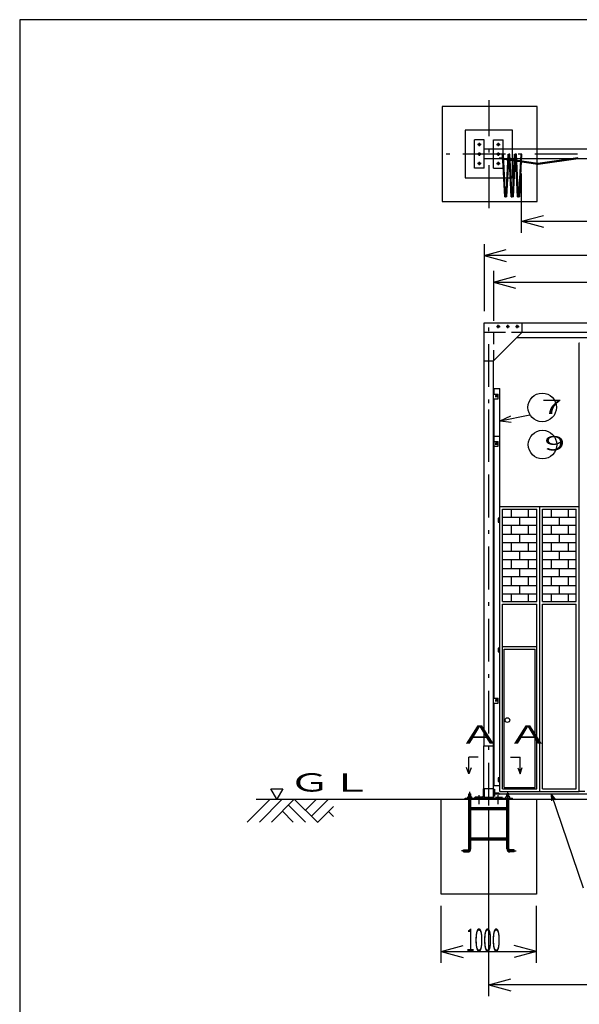
# Model space of a CAD drawing. Extents: x 0 to 23541, y -527 to 16380.
# Drawn here: x 0 to 5887, y 6025 to 16380 of the extents above; entities that cross this region are included whole.
import ezdxf

# ---------------------------------------------------------------- set-up
doc = ezdxf.new("R2010")
doc.units = 0
doc.header["$LTSCALE"] = 15
doc.header["$MEASUREMENT"] = 0
for name, pattern in [('DASHDOT', [50.5, 30, -9, 2.5, -9]), ('DIVIDE', [58, 30, -9, 2.5, -5, 2.5, -9]), ('HIDDEN', [12.6, 8.4, -4.2])]:
    doc.linetypes.add(name, pattern=pattern)
for name, color, linetype in [('1', 7, 'CONTINUOUS'), ('10', 3, 'CONTINUOUS'), ('11', 251, 'CONTINUOUS'), ('128', 7, 'CONTINUOUS'), ('2', 134, 'CONTINUOUS'), ('4', 54, 'CONTINUOUS'), ('5', 94, 'CONTINUOUS'), ('6', 14, 'CONTINUOUS'), ('7', 4, 'CONTINUOUS')]:
    doc.layers.add(name, color=color, linetype=linetype)
doc.styles.add('KANJI', font='TXT', dxfattribs={"bigfont": 'BIGFONT'})

msp = doc.modelspace()

# ---------------------------------------------------------------- linework, layer by layer
at = {"layer": '1', "color": 7, "linetype": 'Continuous'}
for p, q in [((4444.616417, 15466.9874), (4444.616417, 14466.9874)), ((5444.616417, 15466.9874), (4444.616417, 15466.9874)), ((5444.616417, 14466.9874), (5444.616417, 15466.9874)), ((5279.230999, 14140), (5279.230999, 14762.53535)), ((4444.616417, 14466.9874), (5444.616417, 14466.9874)), ((5279.230999, 14260), (5511.053197, 14322.116571)), ((5279.230999, 14260), (10912.787278, 14260)), ((5279.230999, 14260), (5511.053197, 14197.883429)), ((4884.567933, 14020), (4884.567933, 13313.307292)), ((4884.567933, 13900), (5116.390132, 13962.116571)), ((11384.567733, 13900), (4884.567933, 13900)), ((4884.567933, 13900), (5116.390132, 13837.883429)), ((4984.567833, 13740), (4984.567833, 13213.306952)), ((4984.567833, 13620), (5216.390032, 13682.116571)), ((4984.567833, 13620), (11284.567833, 13620)), ((4984.567833, 13620), (5216.390032, 13557.883429)), ((5284.567833, 13193.307292), (8128.567833, 13193.307292)), ((5284.567833, 13093.307092), (8128.567833, 13093.306306)), ((5227.567863, 13036.307122), (11041.569438, 13036.305487)), ((5884.567833, 12981.307091), (5889.567833, 12981.307091)), ((5884.567833, 11761.307092), (5884.567833, 12981.307091)), ((5884.567833, 8261.307091), (5884.567833, 12280)), ((5049.567833, 11136.307092), (5032.567833, 11136.307092)), ((5032.567833, 11136.307092), (5032.567833, 11116.307092)), ((5049.567833, 11116.307092), (5032.567833, 11116.307092)), ((5032.567833, 11116.307092), (5032.567833, 11096.307092)), ((5032.567833, 11116.307092), (5049.567833, 11116.307092)), ((5032.567833, 11096.307092), (5049.567833, 11096.307092)), ((5041.067833, 11110.585777), (5041.067833, 11140.585477)), ((5041.067833, 11090.585777), (5041.067833, 11120.585477)), ((5049.567833, 11116.307092), (5049.567833, 11136.307092)), ((5049.567833, 11096.307092), (5049.567833, 11116.307092)), ((5049.567833, 9771.307092), (5032.567833, 9771.307092)), ((5032.567833, 9771.307092), (5032.567833, 9751.307092)), ((5049.567833, 9751.307092), (5032.567833, 9751.307092)), ((5032.567833, 9751.307092), (5049.567833, 9751.307092)), ((5032.567833, 9751.307092), (5032.567833, 9731.307092)), ((5041.067833, 9745.585777), (5041.067833, 9775.585477)), ((5041.067833, 9725.585777), (5041.067833, 9755.585477)), ((5049.567833, 9751.307092), (5049.567833, 9771.307092)), ((5049.567833, 9731.307092), (5049.567833, 9751.307092)), ((5032.567833, 9731.307092), (5049.567833, 9731.307092)), ((5049.567833, 8406.307092), (5032.567833, 8406.307092)), ((5032.567833, 8406.307092), (5032.567833, 8386.307092)), ((5041.067833, 8380.585777), (5041.067833, 8410.585477)), ((5041.067833, 8360.585777), (5041.067833, 8390.585477)), ((5049.567833, 8386.307092), (5049.567833, 8406.307092)), ((5049.567833, 8321.307092), (4989.567833, 8321.307092)), ((5032.567833, 8386.307092), (5049.567833, 8386.307092)), ((5049.567833, 8386.307092), (5032.567833, 8386.307092)), ((5032.567833, 8386.307092), (5032.567833, 8366.307092)), ((5032.567833, 8366.307092), (5049.567833, 8366.307092)), ((5049.567833, 8366.307092), (5049.567833, 8386.307092)), ((2488.551833, 8181.307092), (13068.901833, 8181.307092)), ((4434.567733, 8181.307091), (5434.567733, 8181.307091)), ((4434.567733, 7181.307091), (4434.567733, 8181.307091)), ((5049.567833, 8238.806292), (11216.204372, 8238.806292)), ((5434.567733, 8181.307091), (5434.567733, 7181.307091)), ((5944.567833, 8261.307091), (5884.567833, 8261.307091)), ((4934.567733, 6110), (4934.567733, 8083.307092)), ((5434.567733, 7181.307091), (4434.567733, 7181.307091)), ((4434.567733, 6460), (4434.567733, 7061.307091)), ((5434.567733, 6460), (5434.567733, 7061.307091)), ((4434.567733, 6580), (4666.389931, 6642.116571)), ((5434.567733, 6580), (5202.745535, 6642.116571)), ((4434.567733, 6580), (5434.567733, 6580)), ((4434.567733, 6580), (4666.389931, 6517.883429)), ((5434.567733, 6580), (5202.745535, 6517.883429)), ((4934.567733, 6230), (5166.389932, 6292.116571)), ((11334.567933, 6230), (4934.567733, 6230)), ((4934.567733, 6230), (5166.389932, 6167.883429))]:
    msp.add_line(p, q, dxfattribs=at)
for centre in [(5014.567833, 12426.807091), (5014.567833, 11926.807091), (5014.567833, 9226.807091)]:
    msp.add_arc(centre, 6.5, 359.999998, 180.000046, dxfattribs=at)
at = {"layer": '10', "color": 3, "linetype": 'HIDDEN'}
for p, q in [((4984.567833, 14916.9873), (4984.567833, 15016.9872)), ((5084.567733, 14916.9873), (5084.567733, 15016.9872))]:
    msp.add_line(p, q, dxfattribs=at)
msp.add_circle((5034.567933, 14966.9874), 11.0001, dxfattribs=at)
at = {"layer": '11', "color": 251, "linetype": 'DIVIDE'}
for p, q in [((5089.504983, 14966.72475), (5079.630483, 14967.25005)), ((5101.580283, 14516.72475), (5079.721083, 14966.72475)), ((5111.454483, 14517.25005), (5089.504983, 14966.72475)), ((5115.853983, 14517.25005), (5137.803783, 14966.72475)), ((5125.728483, 14516.72475), (5147.587383, 14966.72475)), ((5137.803783, 14966.72475), (5147.678283, 14967.25005)), ((5157.371283, 14966.72475), (5147.496783, 14967.25005)), ((5169.446583, 14516.72475), (5147.587383, 14966.72475)), ((5179.321083, 14517.25005), (5157.371283, 14966.72475)), ((5183.720283, 14517.25005), (5205.670083, 14966.72475)), ((5193.594783, 14516.72475), (5215.453983, 14966.72475)), ((5205.670083, 14966.72475), (5215.544583, 14967.25005)), ((5225.263232, 14967.246579), (5215.388732, 14967.771879)), ((5237.338532, 14517.246579), (5215.479332, 14967.246579)), ((5247.213032, 14517.771879), (5225.263232, 14967.246579)), ((5251.612232, 14517.771879), (5273.562032, 14967.246579)), ((5261.486732, 14517.246579), (5283.345932, 14967.246579)), ((5273.562032, 14967.246579), (5283.436532, 14967.771879)), ((5101.580283, 14516.72475), (5111.454483, 14517.25005)), ((5115.853983, 14517.25005), (5111.024283, 14517.25005)), ((5125.728483, 14516.72475), (5115.853983, 14517.25005)), ((5169.446583, 14516.72475), (5179.321083, 14517.25005)), ((5183.720283, 14517.25005), (5178.890883, 14517.25005)), ((5193.594783, 14516.72475), (5183.720283, 14517.25005)), ((5237.338532, 14517.246579), (5247.213032, 14517.771879)), ((5251.612232, 14517.771879), (5246.782832, 14517.771879)), ((5261.486732, 14517.246579), (5251.612232, 14517.771879))]:
    msp.add_line(p, q, dxfattribs=at)
at = {"layer": '128', "color": 7, "linetype": 'Continuous'}
for p, q in [((5184.567933, 15216.9873), (4684.567833, 15216.9873)), ((4684.567833, 15216.9873), (4684.567833, 14716.9872)), ((5184.567933, 14716.9872), (5184.567933, 15216.9873)), ((4784.567733, 14816.9874), (4784.567733, 15116.9874)), ((4884.567933, 15116.9874), (4784.567733, 15116.9874)), ((4884.567933, 14816.9874), (4884.567933, 15116.9874)), ((11384.568033, 15016.9872), (4884.567933, 15016.9872)), ((4984.567833, 15116.9874), (5084.567733, 15116.9874)), ((4984.567833, 15016.9872), (4984.567833, 15116.9874)), ((5084.567733, 15016.9872), (5084.567733, 15116.9874)), ((11384.568033, 14916.9873), (4884.567933, 14916.9873)), ((4984.567833, 14816.9874), (4984.567833, 14916.9873)), ((5048.395233, 14926.9965), (5047.095333, 14917.0965)), ((5450.095233, 14857.0965), (5047.095333, 14917.0965)), ((5451.567933, 14866.9872), (5048.567733, 14926.9872)), ((5084.567733, 14816.9874), (5084.567733, 14916.9873)), ((5871.626133, 14926.9959), (5451.626133, 14866.9959)), ((5873.040333, 14917.0965), (5453.040333, 14857.0965)), ((5871.626133, 14926.9959), (5873.040333, 14917.0965)), ((4884.567933, 14816.9874), (4784.567733, 14816.9874)), ((4984.567833, 14816.9874), (5084.567733, 14816.9874)), ((5451.567933, 14866.9872), (5450.095233, 14857.0965)), ((5451.240333, 14867.1963), (5453.040333, 14857.0965)), ((5451.626133, 14866.9959), (5453.040333, 14857.0965)), ((4684.567833, 14716.9872), (5184.567933, 14716.9872)), ((4884.567933, 13193.307292), (5284.567833, 13193.307292)), ((4884.567933, 11761.307092), (4884.567933, 13193.307292)), ((5284.567833, 13093.307092), (5284.567833, 13193.307292)), ((4984.567833, 12793.307092), (5284.567833, 13093.307092)), ((4884.567933, 12793.307092), (4984.567833, 12793.307092)), ((4984.567833, 11761.307092), (4984.567833, 12793.307092)), ((4984.567533, 12443.307091), (5034.567833, 12443.307091)), ((4989.567833, 12443.307092), (4989.567833, 12501.306892)), ((4989.567833, 12501.306892), (5049.567833, 12501.306892)), ((5008.067833, 12409.807091), (5008.067833, 12426.807091)), ((5021.067833, 12409.807091), (5021.067833, 12426.807091)), ((5034.567833, 12393.307091), (5034.567833, 12443.307091)), ((5049.567833, 11761.307092), (5049.567833, 12501.306892)), ((4984.567533, 12393.307091), (5034.567833, 12393.307091)), ((4989.567833, 11761.307092), (4989.567833, 12393.307092)), ((4884.567933, 8743.307292), (4884.567933, 12280)), ((4984.567833, 8193.307092), (4984.567833, 12280)), ((5054.567633, 12162.806992), (5367.649433, 12224.790892)), ((5054.567633, 12162.806992), (5164.953533, 12213.485392)), ((5054.567633, 12162.806992), (5171.141333, 12148.153492)), ((4984.567533, 11943.307091), (5034.567833, 11943.307091)), ((4989.567833, 11943.307092), (4989.567833, 12001.306892)), ((4989.567833, 12001.306892), (5049.567833, 12001.306892)), ((5008.067833, 11909.807091), (5008.067833, 11926.807091)), ((5021.067833, 11909.807091), (5021.067833, 11926.807091)), ((5034.567833, 11893.307091), (5034.567833, 11943.307091)), ((5049.567833, 8321.307092), (5049.567833, 12001.306892)), ((4984.567533, 11893.307091), (5034.567833, 11893.307091)), ((4989.567833, 9243.307092), (4989.567833, 11893.307092)), ((5049.567833, 11261.307092), (5884.567833, 11261.307092)), ((5049.567833, 8261.307092), (5049.567833, 11261.307092)), ((5079.567833, 11231.307092), (5439.567833, 11231.307092)), ((5079.567833, 10261.307192), (5079.567833, 11231.307092)), ((5169.567833, 11231.307092), (5169.567833, 11149.307192)), ((5349.567833, 11231.307092), (5349.567833, 11149.307192)), ((5439.567833, 10261.307192), (5439.567833, 11231.307092)), ((5469.567833, 8261.307092), (5469.567833, 11261.307092)), ((5499.567833, 11231.307092), (5854.567833, 11231.307092)), ((5499.567833, 10261.307192), (5499.567833, 11231.307092)), ((5589.567833, 11231.307092), (5589.567833, 11149.307192)), ((5769.567833, 11231.307092), (5769.567833, 11149.307192)), ((5854.567833, 10261.307192), (5854.567833, 11231.307092)), ((5884.567833, 8261.307092), (5884.567833, 11261.307092)), ((5079.567833, 11059.307192), (5079.567833, 11149.307192)), ((5079.567833, 11149.307192), (5439.567833, 11149.307192)), ((5259.567833, 11059.307192), (5259.567833, 11149.307192)), ((5439.567833, 11059.307192), (5439.567833, 11149.307192)), ((5499.567833, 11149.307192), (5854.567833, 11149.307192)), ((5499.567833, 11059.307192), (5499.567833, 11149.307192)), ((5679.567833, 11059.307192), (5679.567833, 11149.307192)), ((5854.567833, 11059.307192), (5854.567833, 11149.307192)), ((5439.567833, 11059.307192), (5079.567833, 11059.307192)), ((5169.567833, 11059.307192), (5169.567833, 10969.307192)), ((5349.567833, 11059.307192), (5349.567833, 10969.307192)), ((5854.567833, 11059.307192), (5499.567833, 11059.307192)), ((5589.567833, 11059.307192), (5589.567833, 10969.307192)), ((5769.567833, 11059.307192), (5769.567833, 10969.307192)), ((5079.567833, 10879.307192), (5079.567833, 10969.307192)), ((5079.567833, 10969.307192), (5439.567833, 10969.307192)), ((5439.567833, 10879.307192), (5079.567833, 10879.307192)), ((5169.567833, 10879.307192), (5169.567833, 10789.307192)), ((5259.567833, 10879.307192), (5259.567833, 10969.307192)), ((5349.567833, 10879.307192), (5349.567833, 10789.307192)), ((5439.567833, 10879.307192), (5439.567833, 10969.307192)), ((5499.567833, 10879.307192), (5499.567833, 10969.307192)), ((5499.567833, 10969.307192), (5854.567833, 10969.307192)), ((5854.567833, 10879.307192), (5499.567833, 10879.307192)), ((5589.567833, 10879.307192), (5589.567833, 10789.307192)), ((5679.567833, 10879.307192), (5679.567833, 10969.307192)), ((5769.567833, 10879.307192), (5769.567833, 10789.307192)), ((5854.567833, 10879.307192), (5854.567833, 10969.307192)), ((5079.567833, 10699.307192), (5079.567833, 10789.307192)), ((5079.567833, 10789.307192), (5439.567833, 10789.307192)), ((5259.567833, 10699.307192), (5259.567833, 10789.307192)), ((5439.567833, 10699.307192), (5439.567833, 10789.307192)), ((5499.567833, 10789.307192), (5854.567833, 10789.307192)), ((5499.567833, 10699.307192), (5499.567833, 10789.307192)), ((5679.567833, 10699.307192), (5679.567833, 10789.307192)), ((5854.567833, 10699.307192), (5854.567833, 10789.307192)), ((5439.567833, 10699.307192), (5079.567833, 10699.307192)), ((5169.567833, 10699.307192), (5169.567833, 10609.307192)), ((5349.567833, 10699.307192), (5349.567833, 10609.307192)), ((5854.567833, 10699.307192), (5499.567833, 10699.307192)), ((5589.567833, 10699.307192), (5589.567833, 10609.307192)), ((5769.567833, 10699.307192), (5769.567833, 10609.307192)), ((5079.567833, 10519.307192), (5079.567833, 10609.307192)), ((5079.567833, 10609.307192), (5439.567833, 10609.307192)), ((5259.567833, 10519.307192), (5259.567833, 10609.307192)), ((5439.567833, 10519.307192), (5439.567833, 10609.307192)), ((5499.567833, 10519.307192), (5499.567833, 10609.307192)), ((5499.567833, 10609.307192), (5854.567833, 10609.307192)), ((5679.567833, 10519.307192), (5679.567833, 10609.307192)), ((5854.567833, 10519.307192), (5854.567833, 10609.307192)), ((5439.567833, 10519.307192), (5079.567833, 10519.307192)), ((5169.567833, 10519.307192), (5169.567833, 10429.307192)), ((5349.567833, 10519.307192), (5349.567833, 10429.307192)), ((5854.567833, 10519.307192), (5499.567833, 10519.307192)), ((5589.567833, 10519.307192), (5589.567833, 10429.307192)), ((5769.567833, 10519.307192), (5769.567833, 10429.307192)), ((5079.567833, 10429.307192), (5439.567833, 10429.307192)), ((5079.567833, 10339.307192), (5079.567833, 10429.307192)), ((5259.567833, 10339.307192), (5259.567833, 10429.307192)), ((5439.567833, 10339.307192), (5439.567833, 10429.307192)), ((5499.567833, 10429.307192), (5854.567833, 10429.307192)), ((5499.567833, 10339.307192), (5499.567833, 10429.307192)), ((5679.567833, 10339.307192), (5679.567833, 10429.307192)), ((5854.567833, 10339.307192), (5854.567833, 10429.307192)), ((5439.567833, 10339.307192), (5079.567833, 10339.307192)), ((5079.567833, 10261.307192), (5439.567833, 10261.307192)), ((5079.567833, 10261.307192), (5439.567833, 10261.307192)), ((5169.567833, 10339.307192), (5169.567833, 10261.307192)), ((5349.567833, 10339.307192), (5349.567833, 10261.307192)), ((5854.567833, 10339.307192), (5499.567833, 10339.307192)), ((5499.567833, 10261.307192), (5854.567833, 10261.307192)), ((5499.567833, 10261.307192), (5854.567833, 10261.307192)), ((5589.567833, 10339.307192), (5589.567833, 10261.307192)), ((5769.567833, 10339.307192), (5769.567833, 10261.307192)), ((5079.567833, 10231.307192), (5439.567833, 10231.307192)), ((5079.567833, 8291.307092), (5079.567833, 10231.307192)), ((5439.567833, 8291.307092), (5439.567833, 10231.307192)), ((5499.567833, 10231.307192), (5854.567833, 10231.307192)), ((5499.567833, 8291.307092), (5499.567833, 10231.307192)), ((5854.567833, 8291.307092), (5854.567833, 10231.307192)), ((5079.567833, 9786.307292), (5439.567833, 9786.307292)), ((5094.567833, 8303.807192), (5094.567833, 9761.307092)), ((5094.567833, 9761.307092), (5422.568033, 9761.307092)), ((5422.568033, 8303.807192), (5422.568033, 9761.307092)), ((4984.567533, 9243.307091), (5034.567833, 9243.307091)), ((5008.067833, 9209.807091), (5008.067833, 9226.807091)), ((5021.067833, 9209.807091), (5021.067833, 9226.807091)), ((5034.567833, 9193.307091), (5034.567833, 9243.307091)), ((4984.567533, 9193.307091), (5034.567833, 9193.307091)), ((4989.567833, 8321.307092), (4989.567833, 9193.307092)), ((4880.567733, 8293.307292), (4880.567733, 8743.307292)), ((4880.567733, 8743.307292), (4984.567833, 8743.307292)), ((4723.116688, 8448.033837), (4699.950088, 8513.533737)), ((4747.783588, 8510.533737), (4723.116688, 8448.033837)), ((5238.809788, 8510.533737), (5263.476688, 8448.033837)), ((5263.476688, 8448.033837), (5286.643288, 8513.533737)), ((4723.116688, 8448.033837), (4723.116688, 8488.033737)), ((5263.476688, 8448.033837), (5263.476688, 8488.033737)), ((2642.098033, 8289.307092), (2766.805633, 8289.307092)), ((2704.451833, 8181.307092), (2642.098033, 8289.307092)), ((2766.805633, 8289.307092), (2704.451833, 8181.307092)), ((4874.567733, 8286.307091), (4874.567733, 8213.307191)), ((4880.567733, 8293.307292), (4984.567833, 8293.307292)), ((4880.568333, 8293.307292), (4880.568333, 8298.373392)), ((4884.567933, 8293.307291), (4881.567933, 8293.307291)), ((4884.567933, 8293.307291), (4884.567933, 8193.307091)), ((4984.567533, 8293.307291), (4987.567533, 8293.307291)), ((4984.567533, 8293.307291), (4984.567533, 8193.307091)), ((4994.567733, 8286.307091), (4994.567733, 8213.307191)), ((5079.567833, 8291.307092), (5439.567833, 8291.307092)), ((5094.567833, 8303.807192), (5422.568033, 8303.807192)), ((5499.567833, 8291.307092), (5854.567833, 8291.307092)), ((4684.567683, 8193.307091), (5184.567783, 8193.307091)), ((4684.567683, 8181.307091), (4684.567683, 8193.307091)), ((4684.567683, 8181.307091), (5184.567783, 8181.307091)), ((4712.567583, 8208.307091), (4756.567683, 8208.307091)), ((4712.567583, 8193.307091), (4712.567583, 8208.307091)), ((4723.567683, 8208.307091), (4723.567683, 8238.307091)), ((4723.567683, 8238.307091), (4745.567583, 8238.307091)), ((4723.567683, 7660.307291), (4723.567683, 8181.307091)), ((4745.567583, 8208.307091), (4745.567583, 8238.307091)), ((4745.567583, 7660.307291), (4745.567583, 8181.307091)), ((4756.567683, 8193.307091), (4756.567683, 8208.307091)), ((4784.567733, 8196.307091), (4784.567733, 8193.307091)), ((4884.567933, 8193.307091), (4784.567733, 8193.307091)), ((4864.567833, 8203.307291), (4791.567933, 8203.307291)), ((4874.567733, 8213.307191), (4884.567933, 8213.307191)), ((4884.567933, 8203.307092), (4984.567533, 8203.307092)), ((4884.567933, 8198.807092), (4984.567533, 8198.807092)), ((4994.567733, 8213.307191), (4984.567533, 8213.307191)), ((4984.567533, 8193.307091), (5084.567733, 8193.307091)), ((5039.562333, 8243.805791), (4994.566833, 8243.805791)), ((5039.562333, 8233.806791), (4994.566833, 8233.806791)), ((5004.567633, 8203.307291), (5077.567533, 8203.307291)), ((5049.567833, 8261.307092), (5884.567833, 8261.307092)), ((5084.567733, 8196.307091), (5084.567733, 8193.307091)), ((5112.567783, 8193.307091), (5112.567783, 8208.307091)), ((5156.567583, 8208.307091), (5112.567783, 8208.307091)), ((5123.567583, 8208.307091), (5123.567583, 8238.307091)), ((5145.567783, 8238.307091), (5123.567583, 8238.307091)), ((5123.567583, 7660.307291), (5123.567583, 8181.307091)), ((5145.567783, 8208.307091), (5145.567783, 8238.307091)), ((5145.567783, 7660.307291), (5145.567783, 8181.307091)), ((5156.567583, 8193.307091), (5156.567583, 8208.307091)), ((5184.567783, 8181.307091), (5184.567783, 8193.307091)), ((5591.538813, 8238.806292), (5592.53976, 8166.159575)), ((5638.221234, 8173.733333), (5591.538813, 8238.806292)), ((5591.538813, 8238.806292), (5928.28725, 7250.46875)), ((5123.567583, 8092.307291), (4745.567583, 8092.307291)), ((5123.567583, 8070.307091), (4745.567583, 8070.307091)), ((5123.567583, 7771.307291), (4745.567583, 7771.307291)), ((5123.567583, 7749.307091), (4745.567583, 7749.307091)), ((4668.124083, 7627.307291), (4668.124083, 7649.307191)), ((4668.124083, 7649.307191), (4712.567583, 7649.307191)), ((4668.124083, 7627.307291), (4712.567583, 7627.307291)), ((5201.011383, 7649.307191), (5156.567583, 7649.307191)), ((5201.011383, 7627.307291), (5156.567583, 7627.307291)), ((5201.011383, 7627.307291), (5201.011383, 7649.307191))]:
    msp.add_line(p, q, dxfattribs=at)
for centre, radius in [((4834.567833, 15066.9873), 11.0001), ((5034.567933, 15066.9873), 11.0001), ((4834.567833, 14966.9874), 11.0001), ((4834.567833, 14866.9872), 11.0001), ((5034.567933, 14866.9872), 11.0001), ((5034.567933, 13153.307092), 11.0001), ((5134.567833, 13153.307092), 11.0001), ((5234.567733, 13153.307092), 11.0001), ((5496.067733, 12302.306992), 150), ((5499.567833, 11911.307092), 150), ((5130.117833, 9014.095892), 24.9999)]:
    msp.add_circle(centre, radius, dxfattribs=at)
for centre, radius, start, end in [((4881.567933, 8286.307091), 6.9999, 90, 180), ((4791.567933, 8196.307091), 6.9999, 90, 180), ((4864.567833, 8213.307191), 9.9999, 270, 0), ((5039.562333, 8238.806291), 4.9995, 270, 90), ((4712.567583, 7660.307291), 33, 270, 0), ((4712.567583, 7660.307291), 11.0001, 270, 0), ((5156.567583, 7660.307291), 33, 180, 270), ((5156.567583, 7660.307291), 11.0001, 180, 270)]:
    msp.add_arc(centre, radius, start, end, dxfattribs=at)
at = {"layer": '2', "color": 134, "linetype": 'Continuous'}
for p, q in [((4723.116688, 8488.033737), (4723.116688, 8624.510637)), ((4822.382188, 8624.510637), (4723.116688, 8624.510637)), ((5164.211188, 8624.510637), (5263.476688, 8624.510637)), ((5263.476688, 8488.033737), (5263.476688, 8624.510637))]:
    msp.add_line(p, q, dxfattribs=at)
at = {"layer": '2', "color": 134, "linetype": 'DIVIDE'}
for p, q in [((2393.602633, 7941.307092), (2633.602633, 8181.307092)), ((2520.882133, 7941.307092), (2760.882133, 8181.307092)), ((2648.161333, 7941.307092), (2888.161333, 8181.307092)), ((3134.164183, 7939.157142), (2888.161333, 8181.307092)), ((3006.884833, 8066.436492), (3121.755733, 8181.307092)), ((3070.524433, 8002.796892), (3249.034933, 8181.307092)), ((3004.735033, 7941.307092), (2826.448033, 8119.594092)), ((3132.414133, 7937.407092), (3299.846533, 8104.839492)), ((2877.455833, 7941.307092), (2762.808433, 8055.954492)), ((3299.846533, 7999.269492), (3247.061533, 8052.054492))]:
    msp.add_line(p, q, dxfattribs=at)
at = {"layer": '4', "color": 54, "linetype": 'Continuous'}
for p, q in [((23430, 16380), (0, 16380)), ((0, 16380), (0, 0))]:
    msp.add_line(p, q, dxfattribs=at)
at = {"layer": '5', "color": 94, "linetype": 'DASHDOT'}
for p, q in [((4939.592075, 14399.24995), (4939.592075, 15534.72485)), ((11927.621625, 14966.9874), (4365.902875, 14966.9874)), ((4934.567733, 11761.307092), (4934.567733, 13233.307192)), ((4934.567733, 8115.373392), (4934.567733, 12280))]:
    msp.add_line(p, q, dxfattribs=at)
at = {"layer": '5', "color": 94, "linetype": 'Continuous'}
for p, q in [((4734.567783, 7660.307291), (4734.567783, 8258.307191)), ((5134.567683, 7660.307291), (5134.567683, 8258.307191)), ((5134.567683, 8081.307191), (4734.567783, 8081.307191)), ((5134.567683, 7760.307191), (4734.567783, 7760.307191)), ((4712.567583, 7638.307091), (4648.123983, 7638.307091)), ((5156.567583, 7638.307091), (5221.011183, 7638.307091))]:
    msp.add_line(p, q, dxfattribs=at)
for centre, start, end in [((4712.567583, 7660.307291), 270, 0), ((5156.567583, 7660.307291), 180, 270)]:
    msp.add_arc(centre, 21.9999, start, end, dxfattribs=at)
at = {"layer": '6', "color": 14, "linetype": 'DASHDOT'}
for p, q in [((4854.067833, 15066.9873), (4815.067833, 15066.9873)), ((4834.567833, 15084.515946), (4834.567833, 15049.458654)), ((5015.067933, 15066.9873), (5054.067633, 15066.9873)), ((5034.567933, 15084.515946), (5034.567933, 15049.458654)), ((4834.567833, 14984.516046), (4834.567833, 14949.458754)), ((5034.567933, 14984.516046), (5034.567933, 14949.458754)), ((4854.067833, 14866.9872), (4815.067833, 14866.9872)), ((4834.567833, 14884.515846), (4834.567833, 14849.458554)), ((5015.067933, 14866.9872), (5054.067633, 14866.9872)), ((5034.567933, 14884.515846), (5034.567933, 14849.458554)), ((5016.067833, 13153.307242), (5053.068033, 13153.307242)), ((5034.567933, 13134.807292), (5034.567933, 13171.807192)), ((5116.067733, 13153.307242), (5153.067933, 13153.307242)), ((5134.567833, 13134.807292), (5134.567833, 13171.807192)), ((5216.067633, 13153.307242), (5253.067833, 13153.307242)), ((5234.567733, 13134.807292), (5234.567733, 13171.807192))]:
    msp.add_line(p, q, dxfattribs=at)
at = {"layer": '6', "color": 14, "linetype": 'Continuous'}
for p, q in [((4834.567933, 8131.307292), (4834.567933, 8224.72516)), ((4975.561418, 8238.806292), (5052.931295, 8238.806292)), ((5034.567733, 8131.307292), (5034.567733, 8224.72516))]:
    msp.add_line(p, q, dxfattribs=at)
at = {"layer": '7', "color": 4, "linetype": 'HIDDEN'}
for p, q in [((4884.567933, 13093.307292), (4984.567833, 13093.307292)), ((4984.567833, 13093.307292), (5284.567833, 13093.307092)), ((4984.567833, 13093.307292), (4984.567833, 12793.307092))]:
    msp.add_line(p, q, dxfattribs=at)

# ---------------------------------------------------------------- texts
at = {"layer": '1', "color": 7, "linetype": 'Continuous', "style": 'KANJI', "oblique": 30, "width": 0.5}
msp.add_text('1000', height=240, dxfattribs=at).set_placement((4694.567733, 6580))
at = {"layer": '128', "color": 7, "linetype": 'Continuous', "style": 'KANJI', "width": 1.666667}
for s, height, p in [('７', 151.304708, (5426.539606, 12233.319174)), ('９', 151.304708, (5454.243181, 11849.708149)), ('Ａ', 192.13297, (4623.670288, 8765.682655)), ('Ａ', 192.13297, (5130.117833, 8765.682655)), ('ＧＬ', 192.13297, (2831.834233, 8261.94001))]:
    msp.add_text(s, height=height, dxfattribs=at).set_placement(p)

doc.saveas('drawing.dxf')
